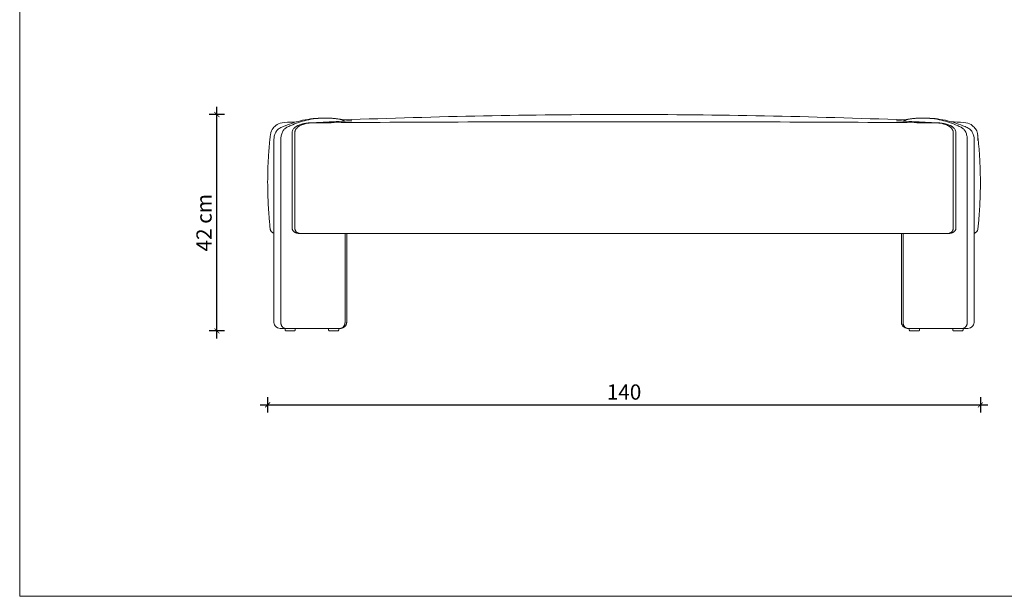
# Model space of a CAD drawing. Units: millimetres. Extents: x 0 to 3214, y 0 to 2272.
# Drawn here: x 0 to 1941, y 0 to 1136 of the extents above; entities that cross this region are included whole.
import ezdxf

# ---------------------------------------------------------------- set-up
doc = ezdxf.new("R2010")
doc.units = ezdxf.units.MM
doc.layers.add('Layer 06', color=7, linetype='Continuous')
doc.layers.add('Make2D$Visible$Tangents', color=251, linetype='Continuous')
doc.layers.add('Make2D', color=7, linetype='Continuous', lineweight=18)
doc.styles.add('Centimeters Architectural', font='txt')
doc.dimstyles.new('Centimeters Architectural', dxfattribs={"dimscale": 10, "dimtxt": 3, "dimasz": 1, "dimexe": 1.5, "dimexo": 0, "dimgap": 1, "dimtad": 1, "dimtoh": 1, "dimdec": 0, "dimzin": 1, "dimdsep": 46, "dimtxsty": 'Centimeters Architectural', "dimblk": 'ARCHTICK', "dimcen": 3, "dimdle": 1.5, "dimadec": 0, "dimazin": 1, "dimtfac": 1, "dimtdec": 4, "dimtix": 1, "dimtofl": 0, "dimtmove": 1, "dimatfit": 3, "dimldrblk": 'OPEN90', "dimfxl": 1.5, "dimfxlon": 1, "dimtolj": 1, "dimtzin": 1, "dimarcsym": 0})

# ---------------------------------------------------------------- blocks, each defined once
blk = doc.blocks.new('_ArchTick')
at = {"color": 0, "linetype": 'ByBlock', "const_width": 0.15}
blk.add_lwpolyline([(-0.5, -0.5), (0.5, 0.5)], dxfattribs=at)
blk = doc.blocks.new('*D5')
at = {"layer": 'Defpoints', "color": 0}
for p in [(488.7, 817.1), (1893.4, 814.2), (1893.4, 377.2)]:
    blk.add_point(p, dxfattribs=at)
at = {"layer": 'Make2D', "color": 0, "lineweight": -2}
for p, q in [((488.7, 392.2), (488.7, 362.2)), ((1893.4, 392.2), (1893.4, 362.2)), ((473.7, 377.2), (1908.4, 377.2))]:
    blk.add_line(p, q, dxfattribs=at)
at = {"layer": 'Make2D', "color": 0, "lineweight": -2, "xscale": 10, "yscale": 10, "zscale": 10, "rotation": 180}
blk.add_blockref('_ArchTick', (488.7, 377.2), dxfattribs=at)
at = {"layer": 'Make2D', "color": 0, "lineweight": -2, "xscale": 10, "yscale": 10, "zscale": 10}
blk.add_blockref('_ArchTick', (1893.4, 377.2), dxfattribs=at)
at = {"layer": 'Make2D', "color": 0, "insert": (1191.1, 402.5), "char_height": 30, "attachment_point": 5, "style": 'Centimeters Architectural'}
blk.add_mtext('\\A1;140', dxfattribs=at)
blk = doc.blocks.new('*D6')
at = {"layer": 'Defpoints', "color": 0}
for p in [(388.6, 949.3), (1191.1, 949.3), (525, 522.9)]:
    blk.add_point(p, dxfattribs=at)
at = {"layer": 'Make2D', "color": 0, "lineweight": -2}
for p, q in [((388.6, 507.9), (388.6, 964.3)), ((403.6, 949.3), (373.6, 949.3)), ((403.6, 522.9), (373.6, 522.9))]:
    blk.add_line(p, q, dxfattribs=at)
at = {"layer": 'Make2D', "color": 0, "lineweight": -2, "xscale": 10, "yscale": 10, "zscale": 10}
for p, rotation in [((388.6, 949.3), 90), ((388.6, 522.9), 270)]:
    blk.add_blockref('_ArchTick', p, dxfattribs=dict(at, rotation=rotation))
at = {"layer": 'Make2D', "color": 0, "insert": (363.3, 736.1), "char_height": 30, "attachment_point": 5, "rotation": 90, "style": 'Centimeters Architectural'}
blk.add_mtext('\\A1;42 cm', dxfattribs=at)

msp = doc.modelspace()

# ---------------------------------------------------------------- linework, layer by layer
at = {"layer": 'Layer 06', "lineweight": 13}
msp.add_lwpolyline([(0, 0), (3213.7, 0), (3213.7, 2272.3), (0, 2272.3)], close=True, dxfattribs=at)
at = {"layer": 'Make2D', "lineweight": 13}
for p, q in [((644.5, 540.4), (644.5, 714.9)), ((1737.7, 540.4), (1737.7, 714.9))]:
    msp.add_line(p, q, dxfattribs=at)
at = {"layer": 'Make2D'}
for points, knots in [([(522.2, 933.8), (508.6, 932.5), (499.6, 923.1), (494.9, 916.4), (494.1, 908.9)], [0, 0, 0, 0, 26.901597, 46.400754, 46.400754, 46.400754, 46.400754]), ([(573.9, 932.9), (573.6, 932.9), (573.3, 932.9), (573.1, 932.9), (572.7, 932.9), (572.3, 932.9), (571.9, 932.8), (571.6, 932.8), (571.3, 932.8), (571, 932.8), (570.7, 932.8), (570.4, 932.7), (570.1, 932.7), (569.5, 932.7), (568.9, 932.6), (568.3, 932.6), (567.4, 932.5), (566.5, 932.4), (565.5, 932.2), (564.6, 932.1), (563.7, 932), (562.8, 931.8), (561.9, 931.7), (561, 931.5), (560.1, 931.3), (559.2, 931.1), (558.4, 930.9), (557.5, 930.7), (556.2, 930.4), (554.9, 930), (553.6, 929.6), (552.3, 929.2), (551.1, 928.8), (549.9, 928.3), (549.3, 928), (548.8, 927.8), (548.2, 927.5), (547.7, 927.3), (547.1, 927), (546.6, 926.7), (546.1, 926.4), (545.6, 926.1), (545.1, 925.8), (544.8, 925.7), (544.6, 925.5), (544.3, 925.4), (544.1, 925.2), (543.9, 925.1), (543.6, 924.9), (543.4, 924.7), (543.2, 924.6), (543, 924.4), (542.7, 924.2), (542.5, 924), (542.3, 923.9), (541.8, 923.5), (541.4, 923.1), (541, 922.7), (540.3, 922), (539.5, 921.1), (538.9, 920.2), (538.4, 919.3), (537.9, 918.4), (537.3, 916.4), (537.1, 915.4), (537.1, 914.3)], [0, 0, 0, 0, 0.822354, 0.822354, 0.822354, 2.103003, 2.103003, 2.103003, 3.038291, 3.038291, 3.038291, 4.035735, 4.035735, 4.035735, 5.957686, 5.957686, 5.957686, 9.00132, 9.00132, 9.00132, 11.994509, 11.994509, 11.994509, 14.924651, 14.924651, 14.924651, 17.779433, 17.779433, 17.779433, 22.159888, 22.159888, 22.159888, 26.289005, 26.289005, 26.289005, 28.254946, 28.254946, 28.254946, 30.154361, 30.154361, 30.154361, 31.987391, 31.987391, 31.987391, 32.87905, 32.87905, 32.87905, 33.754711, 33.754711, 33.754711, 34.646378, 34.646378, 34.646378, 35.529955, 35.529955, 35.529955, 37.267375, 37.267375, 37.267375, 40.603494, 40.603494, 40.603494, 43.761081, 43.761081, 46.88584, 46.88584, 46.88584, 46.88584]), ([(575.6, 933), (574.5, 933), (573.4, 932.9), (571.8, 932.8), (571.2, 932.7), (570.2, 932.6), (569.6, 932.6), (566.9, 932.2), (564.9, 931.8), (562.3, 931.2), (561.8, 931.1), (560.9, 930.8), (560.4, 930.7), (559.4, 930.4), (558.9, 930.2), (558, 929.9), (557.6, 929.7), (556.2, 929.2), (555.3, 928.8), (553.7, 928.1), (552.8, 927.7), (552.1, 927.2)], [-1.5707963, -1.5707963, -1.5707963, -1.5707963, -1.4726216, -1.4726216, -1.4235342, -1.4235342, -1.3744468, -1.3744468, -1.1780972, -1.1780972, -1.1290099, -1.1290099, -1.0799225, -1.0799225, -1.0308351, -1.0308351, -0.9817477, -0.9817477, -0.8835729, -0.8835729, -0.7853982, -0.7853982, -0.7853982, -0.7853982]), ([(653.5, 937.2), (637.5, 936.2), (621.6, 935.3), (605.8, 934.4), (595.1, 933.8), (584.5, 933.3), (573.9, 932.9)], [0, 0, 0, 0, 71.422051, 71.422051, 71.422051, 119.838759, 119.838759, 119.838759, 119.838759]), ([(654.3, 937.2), (647.6, 936.8), (641, 936.4), (627.7, 935.6), (621.1, 935.2), (608, 934.5), (601.5, 934.1), (588.5, 933.5), (582, 933.2), (575.6, 933)], [0.1857754, 0.1857754, 0.1857754, 0.1857754, 0.2157764, 0.2157764, 0.2457774, 0.2457774, 0.2757785, 0.2757785, 0.3057795, 0.3057795, 0.3057795, 0.3057795]), ([(1727.9, 937.2), (1734.6, 936.8), (1741.2, 936.4), (1754.4, 935.6), (1761, 935.2), (1774.1, 934.5), (1780.7, 934.1), (1793.7, 933.5), (1800.1, 933.2), (1806.6, 933)], [0.1857754, 0.1857754, 0.1857754, 0.1857754, 0.2157764, 0.2157764, 0.2457774, 0.2457774, 0.2757785, 0.2757785, 0.3057795, 0.3057795, 0.3057795, 0.3057795]), ([(1728.6, 937.2), (1744.6, 936.2), (1760.5, 935.3), (1776.3, 934.4), (1787, 933.8), (1797.7, 933.3), (1808.3, 932.9)], [0, 0, 0, 0, 71.422051, 71.422051, 71.422051, 119.838759, 119.838759, 119.838759, 119.838759]), ([(1806.6, 933), (1807.7, 933), (1808.8, 932.9), (1810.4, 932.8), (1810.9, 932.7), (1812, 932.6), (1812.5, 932.6), (1815.2, 932.2), (1817.3, 931.8), (1819.8, 931.2), (1820.3, 931.1), (1821.3, 930.8), (1821.8, 930.7), (1822.7, 930.4), (1823.2, 930.2), (1824.1, 929.9), (1824.6, 929.7), (1826, 929.2), (1826.8, 928.8), (1828.5, 928.1), (1829.3, 927.7), (1830.1, 927.2)], [-1.5707963, -1.5707963, -1.5707963, -1.5707963, -1.4726216, -1.4726216, -1.4235342, -1.4235342, -1.3744468, -1.3744468, -1.1780972, -1.1780972, -1.1290099, -1.1290099, -1.0799225, -1.0799225, -1.0308351, -1.0308351, -0.9817477, -0.9817477, -0.8835729, -0.8835729, -0.7853982, -0.7853982, -0.7853982, -0.7853982]), ([(1808.3, 932.9), (1808.6, 932.9), (1808.8, 932.9), (1809.1, 932.9), (1809.5, 932.9), (1809.9, 932.9), (1810.2, 932.8), (1810.5, 932.8), (1810.8, 932.8), (1811.1, 932.8), (1811.4, 932.8), (1811.7, 932.7), (1812, 932.7), (1812.6, 932.7), (1813.2, 932.6), (1813.8, 932.6), (1814.7, 932.5), (1815.7, 932.4), (1816.6, 932.2), (1817.5, 932.1), (1818.5, 932), (1819.4, 931.8), (1820.3, 931.7), (1821.2, 931.5), (1822.1, 931.3), (1822.9, 931.1), (1823.8, 930.9), (1824.6, 930.7), (1826, 930.4), (1827.3, 930), (1828.6, 929.6), (1829.8, 929.2), (1831, 928.8), (1832.2, 928.3), (1832.8, 928), (1833.4, 927.8), (1833.9, 927.5), (1834.5, 927.3), (1835, 927), (1835.6, 926.7), (1836.1, 926.4), (1836.6, 926.1), (1837.1, 925.8), (1837.3, 925.7), (1837.6, 925.5), (1837.8, 925.4), (1838, 925.2), (1838.3, 925.1), (1838.5, 924.9), (1838.7, 924.7), (1839, 924.6), (1839.2, 924.4), (1839.4, 924.2), (1839.7, 924), (1839.9, 923.9), (1840.3, 923.5), (1840.7, 923.1), (1841.1, 922.7), (1841.9, 922), (1842.6, 921.1), (1843.2, 920.2), (1843.8, 919.3), (1844.2, 918.4), (1844.9, 916.4), (1845.1, 915.4), (1845.1, 914.3)], [0, 0, 0, 0, 0.822354, 0.822354, 0.822354, 2.103003, 2.103003, 2.103003, 3.038291, 3.038291, 3.038291, 4.035735, 4.035735, 4.035735, 5.957686, 5.957686, 5.957686, 9.00132, 9.00132, 9.00132, 11.994509, 11.994509, 11.994509, 14.924651, 14.924651, 14.924651, 17.779433, 17.779433, 17.779433, 22.159888, 22.159888, 22.159888, 26.289005, 26.289005, 26.289005, 28.254946, 28.254946, 28.254946, 30.154361, 30.154361, 30.154361, 31.987391, 31.987391, 31.987391, 32.87905, 32.87905, 32.87905, 33.754711, 33.754711, 33.754711, 34.646378, 34.646378, 34.646378, 35.529955, 35.529955, 35.529955, 37.267375, 37.267375, 37.267375, 40.603494, 40.603494, 40.603494, 43.761081, 43.761081, 46.88584, 46.88584, 46.88584, 46.88584]), ([(552.1, 927.2), (551.7, 927), (551.3, 926.8), (550.8, 926.5), (550.6, 926.4), (550.4, 926.3), (550.3, 926.2), (550, 926), (549.8, 925.9), (549.4, 925.6), (549.2, 925.4), (548.9, 925.2), (548.8, 925.1), (548.7, 925), (548.6, 925), (548.5, 924.9), (548.5, 924.9), (548.2, 924.6), (548, 924.5), (547.7, 924.2), (547.6, 924.1), (547.4, 924), (547.4, 924), (547.3, 923.9), (547.3, 923.9), (547.2, 923.8), (547.2, 923.8), (546.8, 923.4), (546.4, 923), (545.8, 922.3), (545.6, 922.1), (545.2, 921.7), (545.1, 921.6), (545, 921.4), (545, 921.3), (544.9, 921.2), (544.8, 921.2), (544.5, 920.8), (544.3, 920.4), (544.1, 920.1), (544.1, 920), (544, 919.9), (544, 919.9), (543.9, 919.8), (543.9, 919.7), (543.7, 919.4), (543.6, 919.3), (543.5, 919), (543.5, 918.9), (543.4, 918.7), (543.4, 918.7), (543.3, 918.6), (543.3, 918.6), (543.2, 918.3), (543.1, 918.1), (543, 917.7), (542.9, 917.5), (542.8, 917.3), (542.8, 917.2), (542.8, 917.1), (542.8, 917.1), (542.7, 916.9), (542.7, 916.8), (542.6, 916.5), (542.6, 916.3), (542.5, 916), (542.5, 915.9), (542.5, 915.7), (542.5, 915.6), (542.4, 915.1), (542.4, 914.7), (542.4, 914.3)], [-0.7853982, -0.7853982, -0.7853982, -0.7853982, -0.716282, -0.716282, -0.6983365, -0.6983365, -0.6805667, -0.6805667, -0.6455546, -0.6455546, -0.6086473, -0.6086473, -0.5905073, -0.5905073, -0.5815156, -0.5815156, -0.572576, -0.572576, -0.5340023, -0.5340023, -0.5150935, -0.5150935, -0.505733, -0.505733, -0.5010761, -0.5010761, -0.4964347, -0.4964347, -0.4155636, -0.4155636, -0.3702229, -0.3702229, -0.3481754, -0.3481754, -0.3373022, -0.3373022, -0.3265265, -0.3265265, -0.2721806, -0.2721806, -0.2655578, -0.2655578, -0.2589714, -0.2589714, -0.2459046, -0.2459046, -0.2201745, -0.2201745, -0.2055218, -0.2055218, -0.1982591, -0.1982591, -0.1910367, -0.1910367, -0.1625089, -0.1625089, -0.1345352, -0.1345352, -0.1276247, -0.1276247, -0.1207425, -0.1207425, -0.1070556, -0.1070556, -0.0799429, -0.0799429, -0.0665132, -0.0665132, -0.0531457, -0.0531457, 0, 0, 0, 0]), ([(1830.1, 927.2), (1830.5, 927), (1830.9, 926.8), (1831.4, 926.5), (1831.5, 926.4), (1831.7, 926.3), (1831.8, 926.2), (1832.1, 926), (1832.3, 925.9), (1832.7, 925.6), (1832.9, 925.4), (1833.2, 925.2), (1833.3, 925.1), (1833.5, 925), (1833.5, 925), (1833.6, 924.9), (1833.7, 924.9), (1833.9, 924.6), (1834.2, 924.5), (1834.5, 924.2), (1834.6, 924.1), (1834.7, 924), (1834.8, 924), (1834.8, 923.9), (1834.9, 923.9), (1834.9, 923.8), (1834.9, 923.8), (1835.4, 923.4), (1835.8, 923), (1836.4, 922.3), (1836.6, 922.1), (1836.9, 921.7), (1837, 921.6), (1837.2, 921.4), (1837.2, 921.3), (1837.3, 921.2), (1837.3, 921.2), (1837.6, 920.8), (1837.8, 920.4), (1838.1, 920.1), (1838.1, 920), (1838.1, 919.9), (1838.2, 919.9), (1838.2, 919.8), (1838.3, 919.7), (1838.4, 919.4), (1838.5, 919.3), (1838.7, 919), (1838.7, 918.9), (1838.8, 918.7), (1838.8, 918.7), (1838.8, 918.6), (1838.9, 918.6), (1839, 918.3), (1839, 918.1), (1839.2, 917.7), (1839.3, 917.5), (1839.3, 917.3), (1839.3, 917.2), (1839.4, 917.1), (1839.4, 917.1), (1839.4, 916.9), (1839.5, 916.8), (1839.5, 916.5), (1839.6, 916.3), (1839.6, 916), (1839.6, 915.9), (1839.7, 915.7), (1839.7, 915.6), (1839.7, 915.1), (1839.8, 914.7), (1839.8, 914.3)], [-0.7853982, -0.7853982, -0.7853982, -0.7853982, -0.716282, -0.716282, -0.6983365, -0.6983365, -0.6805667, -0.6805667, -0.6455546, -0.6455546, -0.6086473, -0.6086473, -0.5905073, -0.5905073, -0.5815156, -0.5815156, -0.572576, -0.572576, -0.5340023, -0.5340023, -0.5150935, -0.5150935, -0.505733, -0.505733, -0.5010761, -0.5010761, -0.4964347, -0.4964347, -0.4155636, -0.4155636, -0.3702229, -0.3702229, -0.3481754, -0.3481754, -0.3373022, -0.3373022, -0.3265265, -0.3265265, -0.2721806, -0.2721806, -0.2655578, -0.2655578, -0.2589714, -0.2589714, -0.2459046, -0.2459046, -0.2201745, -0.2201745, -0.2055218, -0.2055218, -0.1982591, -0.1982591, -0.1910367, -0.1910367, -0.1625089, -0.1625089, -0.1345352, -0.1345352, -0.1276247, -0.1276247, -0.1207425, -0.1207425, -0.1070556, -0.1070556, -0.0799429, -0.0799429, -0.0665132, -0.0665132, -0.0531457, -0.0531457, 0, 0, 0, 0]), ([(493.6, 724.9), (493.6, 724.3), (493.6, 723.6), (493.8, 723), (493.9, 722.3), (494.1, 721.7), (494.4, 721.1), (494.6, 720.5), (494.9, 719.9), (495.3, 719.4), (495.7, 718.8), (496.1, 718.3), (496.6, 717.9)], [0, 0, 0, 0, 1.966991, 1.966991, 1.966991, 3.936425, 3.936425, 3.936425, 5.910291, 5.910291, 5.910291, 7.889887, 7.889887, 7.889887, 7.889887]), ([(537.1, 724.9), (537.1, 724.6), (537.1, 724.3), (537.2, 724), (537.2, 723.8), (537.2, 723.6), (537.2, 723.5), (537.3, 723.3), (537.3, 723.2), (537.4, 723), (537.5, 722.6), (537.7, 722.1), (537.9, 721.7), (538, 721.4), (538.1, 721.2), (538.2, 721), (538.3, 720.8), (538.4, 720.7), (538.6, 720.5), (538.8, 720.2), (539, 719.9), (539.2, 719.7), (539.5, 719.4), (539.7, 719.2), (540, 718.9), (540.2, 718.7), (540.5, 718.5), (540.7, 718.3), (541, 718.1), (541.2, 718), (541.5, 717.8), (541.7, 717.6), (541.9, 717.5), (542.2, 717.4), (542.4, 717.3), (542.6, 717.2), (542.8, 717), (543.3, 716.8), (543.8, 716.6), (544.3, 716.4), (544.3, 716.4), (544.3, 716.4), (544.3, 716.4), (544.7, 716.2), (545.2, 716.1), (545.7, 715.9), (546.2, 715.8), (546.7, 715.7), (547.2, 715.6), (547.7, 715.4), (548.2, 715.4), (548.7, 715.3), (549.2, 715.2), (549.7, 715.1), (550.2, 715.1), (550.7, 715), (551.2, 715), (551.7, 715), (552.2, 714.9), (552.6, 714.9), (553.1, 714.9), (553.2, 714.9), (553.2, 714.9), (553.2, 714.9)], [0, 0, 0, 0, 0.966636, 0.966636, 0.966636, 1.445645, 1.445645, 1.445645, 1.919916, 1.919916, 1.919916, 3.389744, 3.389744, 3.389744, 4.09593, 4.09593, 4.09593, 4.781178, 4.781178, 4.781178, 5.836514, 5.836514, 5.836514, 6.856211, 6.856211, 6.856211, 7.851167, 7.851167, 7.851167, 8.829751, 8.829751, 8.829751, 9.609633, 9.609633, 9.609633, 10.393302, 10.393302, 10.393302, 11.976576, 11.976576, 11.976576, 11.993223, 11.993223, 11.993223, 13.588272, 13.588272, 13.588272, 15.237043, 15.237043, 15.237043, 16.799082, 16.799082, 16.799082, 18.388092, 18.388092, 18.388092, 19.995372, 19.995372, 19.995372, 21.477492, 21.477492, 21.477492, 21.612397, 21.612397, 21.612397, 21.612397]), ([(542.4, 724.9), (542.4, 724.7), (542.4, 724.4), (542.4, 724), (542.5, 723.5), (542.6, 722.9), (542.8, 722.3), (542.9, 721.8), (543.2, 721.1), (543.5, 720.4), (543.9, 719.7), (544.4, 719.1), (544.8, 718.6), (545.2, 718.2), (545.5, 718), (545.6, 717.9)], [0, 0, 0, 0, 0.0601981, 0.0902971, 0.1203962, 0.2167132, 0.2648716, 0.3130301, 0.3900837, 0.4671372, 0.5441908, 0.6212444, 0.6828872, 0.7445301, 0.7853982, 0.7853982, 0.7853982, 0.7853982]), ([(1845.1, 724.9), (1845.1, 724.6), (1845, 724.3), (1845, 724), (1845, 723.8), (1844.9, 723.6), (1844.9, 723.5), (1844.9, 723.3), (1844.8, 723.2), (1844.8, 723), (1844.7, 722.6), (1844.5, 722.1), (1844.3, 721.7), (1844.2, 721.4), (1844.1, 721.2), (1843.9, 721), (1843.8, 720.8), (1843.7, 720.7), (1843.6, 720.5), (1843.4, 720.2), (1843.2, 719.9), (1842.9, 719.7), (1842.7, 719.4), (1842.4, 719.2), (1842.2, 718.9), (1842, 718.7), (1841.7, 718.5), (1841.4, 718.3), (1841.2, 718.1), (1840.9, 718), (1840.6, 717.8), (1840.4, 717.6), (1840.2, 717.5), (1840, 717.4), (1839.8, 717.3), (1839.5, 717.2), (1839.3, 717), (1838.8, 716.8), (1838.4, 716.6), (1837.9, 716.4), (1837.9, 716.4), (1837.9, 716.4), (1837.9, 716.4), (1837.4, 716.2), (1836.9, 716.1), (1836.4, 715.9), (1835.9, 715.8), (1835.4, 715.7), (1834.9, 715.6), (1834.4, 715.4), (1833.9, 715.4), (1833.5, 715.3), (1833, 715.2), (1832.5, 715.1), (1832, 715.1), (1831.5, 715), (1830.9, 715), (1830.4, 715), (1830, 714.9), (1829.5, 714.9), (1829, 714.9), (1829, 714.9), (1829, 714.9), (1828.9, 714.9)], [0, 0, 0, 0, 0.966636, 0.966636, 0.966636, 1.445645, 1.445645, 1.445645, 1.919916, 1.919916, 1.919916, 3.389744, 3.389744, 3.389744, 4.09593, 4.09593, 4.09593, 4.781178, 4.781178, 4.781178, 5.836514, 5.836514, 5.836514, 6.856211, 6.856211, 6.856211, 7.851167, 7.851167, 7.851167, 8.829751, 8.829751, 8.829751, 9.609633, 9.609633, 9.609633, 10.393302, 10.393302, 10.393302, 11.976576, 11.976576, 11.976576, 11.993223, 11.993223, 11.993223, 13.588272, 13.588272, 13.588272, 15.237043, 15.237043, 15.237043, 16.799082, 16.799082, 16.799082, 18.388092, 18.388092, 18.388092, 19.995372, 19.995372, 19.995372, 21.477492, 21.477492, 21.477492, 21.612397, 21.612397, 21.612397, 21.612397]), ([(1839.8, 724.9), (1839.8, 724.7), (1839.8, 724.4), (1839.7, 724), (1839.7, 723.5), (1839.6, 722.9), (1839.4, 722.3), (1839.2, 721.8), (1839, 721.1), (1838.6, 720.4), (1838.2, 719.7), (1837.8, 719.1), (1837.3, 718.6), (1837, 718.2), (1836.7, 718), (1836.6, 717.9)], [0, 0, 0, 0, 0.0601981, 0.0902971, 0.1203962, 0.2167132, 0.2648716, 0.3130301, 0.3900837, 0.4671372, 0.5441908, 0.6212444, 0.6828872, 0.7445301, 0.7853982, 0.7853982, 0.7853982, 0.7853982]), ([(1888.6, 724.9), (1888.6, 724.3), (1888.5, 723.6), (1888.4, 723), (1888.2, 722.3), (1888.1, 721.7), (1887.8, 721.1), (1887.5, 720.5), (1887.2, 719.9), (1886.9, 719.4), (1886.5, 718.8), (1886.1, 718.3), (1885.6, 717.9)], [0, 0, 0, 0, 1.966991, 1.966991, 1.966991, 3.936425, 3.936425, 3.936425, 5.910291, 5.910291, 5.910291, 7.889887, 7.889887, 7.889887, 7.889887]), ([(496.6, 717.9), (497, 717.4), (497.5, 717), (498.1, 716.6), (498.6, 716.2), (499.2, 715.9), (499.9, 715.7), (500.3, 715.5), (500.7, 715.4), (501.1, 715.3)], [0, 0, 0, 0, 1.985726, 1.985726, 1.985726, 3.977048, 3.977048, 3.977048, 5.270738, 5.270738, 5.270738, 5.270738]), ([(545.6, 717.9), (545.7, 717.7), (545.9, 717.6), (546.1, 717.4), (546.1, 717.4), (546.2, 717.3), (546.2, 717.3), (546.3, 717.2), (546.4, 717.1), (546.6, 717), (546.7, 717), (546.8, 716.9), (546.8, 716.9), (546.9, 716.8), (546.9, 716.8), (547.1, 716.6), (547.3, 716.5), (547.5, 716.4), (547.5, 716.4), (547.6, 716.4), (547.7, 716.3), (547.8, 716.3), (547.9, 716.2), (548.1, 716.1), (548.3, 716), (548.6, 715.9), (548.7, 715.8), (549, 715.7), (549.1, 715.7), (549.2, 715.6), (549.3, 715.6), (549.5, 715.5), (549.7, 715.5), (549.9, 715.4), (550, 715.4), (550.2, 715.3), (550.3, 715.3), (550.5, 715.2), (550.7, 715.2), (551, 715.1), (551.2, 715.1), (551.4, 715.1), (551.5, 715.1), (551.6, 715), (551.7, 715), (552, 715), (552.1, 715), (552.4, 715), (552.6, 714.9), (552.9, 714.9), (553.1, 714.9), (553.2, 714.9)], [0.7853982, 0.7853982, 0.7853982, 0.7853982, 0.839163, 0.839163, 0.8527726, 0.8527726, 0.8664515, 0.8664515, 0.8940171, 0.8940171, 0.9194739, 0.9194739, 0.932284, 0.932284, 0.9451484, 0.9451484, 0.9971547, 0.9971547, 1.0094549, 1.0094549, 1.0217989, 1.0217989, 1.0466166, 1.0466166, 1.0967554, 1.0967554, 1.1450793, 1.1450793, 1.1694297, 1.1694297, 1.1939008, 1.1939008, 1.2414243, 1.2414243, 1.2653263, 1.2653263, 1.2893161, 1.2893161, 1.3363941, 1.3363941, 1.3837343, 1.3837343, 1.4070908, 1.4070908, 1.4304926, 1.4304926, 1.4774149, 1.4774149, 1.524077, 1.524077, 1.5707963, 1.5707963, 1.5707963, 1.5707963]), ([(1836.6, 717.9), (1836.4, 717.7), (1836.3, 717.6), (1836.1, 717.4), (1836.1, 717.4), (1836, 717.3), (1835.9, 717.3), (1835.8, 717.2), (1835.7, 717.1), (1835.6, 717), (1835.5, 717), (1835.4, 716.9), (1835.3, 716.9), (1835.3, 716.8), (1835.2, 716.8), (1835, 716.6), (1834.8, 716.5), (1834.6, 716.4), (1834.6, 716.4), (1834.5, 716.4), (1834.5, 716.3), (1834.4, 716.3), (1834.3, 716.2), (1834.1, 716.1), (1833.9, 716), (1833.6, 715.9), (1833.4, 715.8), (1833.2, 715.7), (1833.1, 715.7), (1832.9, 715.6), (1832.8, 715.6), (1832.6, 715.5), (1832.4, 715.5), (1832.2, 715.4), (1832.1, 715.4), (1832, 715.3), (1831.9, 715.3), (1831.6, 715.2), (1831.5, 715.2), (1831.2, 715.1), (1831, 715.1), (1830.8, 715.1), (1830.7, 715.1), (1830.5, 715), (1830.4, 715), (1830.2, 715), (1830, 715), (1829.7, 715), (1829.6, 714.9), (1829.2, 714.9), (1829.1, 714.9), (1828.9, 714.9)], [0.7853982, 0.7853982, 0.7853982, 0.7853982, 0.839163, 0.839163, 0.8527726, 0.8527726, 0.8664515, 0.8664515, 0.8940171, 0.8940171, 0.9194739, 0.9194739, 0.932284, 0.932284, 0.9451484, 0.9451484, 0.9971547, 0.9971547, 1.0094549, 1.0094549, 1.0217989, 1.0217989, 1.0466166, 1.0466166, 1.0967554, 1.0967554, 1.1450793, 1.1450793, 1.1694297, 1.1694297, 1.1939008, 1.1939008, 1.2414243, 1.2414243, 1.2653263, 1.2653263, 1.2893161, 1.2893161, 1.3363941, 1.3363941, 1.3837343, 1.3837343, 1.4070908, 1.4070908, 1.4304926, 1.4304926, 1.4774149, 1.4774149, 1.524077, 1.524077, 1.5707963, 1.5707963, 1.5707963, 1.5707963]), ([(1885.6, 717.9), (1885.1, 717.4), (1884.6, 717), (1884.1, 716.6), (1883.5, 716.2), (1882.9, 715.9), (1882.3, 715.7), (1881.9, 715.5), (1881.5, 715.4), (1881.1, 715.3)], [0, 0, 0, 0, 1.985726, 1.985726, 1.985726, 3.977048, 3.977048, 3.977048, 5.270738, 5.270738, 5.270738, 5.270738])]:
    msp.add_open_spline(points, degree=3, knots=knots, dxfattribs=at)
at = {"layer": 'Make2D', "lineweight": 13}
for points, knots in [([(599.6, 942.4), (599.3, 942.4), (598.9, 942.4), (598.6, 942.4), (584.9, 942.3), (571.2, 940.8), (557.7, 937.9), (546.1, 935.3), (534.6, 931.8), (523.3, 927.2), (520.5, 926.1), (517.6, 924.9), (514.8, 923.6)], [0, 0, 0, 0, 1.37696, 1.37696, 1.37696, 55.655762, 55.655762, 55.655762, 102.526377, 102.526377, 102.526377, 114.467759, 114.467759, 114.467759, 114.467759]), ([(602.4, 942.4), (602.2, 942.4), (589.8, 942.4), (566.7, 939.6), (541.8, 931.2), (529.1, 925.3), (526.5, 924.1)], [53.892435, 53.892435, 53.892435, 53.892435, 54.635274, 106.906224, 152.143011, 163.697257, 163.697257, 163.697257, 163.697257]), ([(634.4, 939.4), (633.6, 939.5), (632.8, 939.7), (632.1, 939.8), (631.8, 939.9), (631.5, 939.9), (631.2, 940), (630.4, 940.1), (629.5, 940.2), (628.7, 940.4), (627.6, 940.5), (626.5, 940.7), (625.4, 940.9), (624.3, 941), (623.1, 941.2), (622, 941.3), (620.9, 941.4), (619.8, 941.5), (618.7, 941.7), (617.5, 941.7), (616.4, 941.8), (615.3, 941.9), (614.2, 942), (613.1, 942.1), (611.9, 942.2), (610.8, 942.2), (609.7, 942.3), (608.6, 942.3), (607.4, 942.3), (606.3, 942.4), (605.2, 942.4), (604.4, 942.4), (603.6, 942.4), (602.8, 942.4)], [4.264973, 4.264973, 4.264973, 4.264973, 4.954293, 4.954293, 4.954293, 5.954293, 5.954293, 5.954293, 6.954293, 6.954293, 6.954293, 7.954293, 7.954293, 7.954293, 8.954293, 8.954293, 8.954293, 9.954293, 9.954293, 9.954293, 10.954293, 10.954293, 10.954293, 11.954293, 11.954293, 11.954293, 12.954293, 12.954293, 12.954293, 13.954293, 13.954293, 13.954293, 14.95421, 14.95421, 14.95421, 14.95421]), ([(640.4, 936.4), (639.5, 937.2), (638.5, 937.9), (637.4, 938.4), (636.4, 938.9), (635.4, 939.2), (634.4, 939.4)], [10.670126, 10.670126, 10.670126, 10.670126, 14.321578, 14.321578, 14.321578, 17.496576, 17.496576, 17.496576, 17.496576]), ([(1741.8, 936.4), (1742.7, 937.2), (1743.7, 937.9), (1744.8, 938.4), (1745.7, 938.9), (1746.7, 939.2), (1747.8, 939.4)], [10.670126, 10.670126, 10.670126, 10.670126, 14.321578, 14.321578, 14.321578, 17.496576, 17.496576, 17.496576, 17.496576]), ([(1747.8, 939.4), (1748.6, 939.5), (1749.3, 939.7), (1750.1, 939.8), (1750.4, 939.9), (1750.7, 939.9), (1751, 940), (1751.8, 940.1), (1752.6, 940.2), (1753.4, 940.4), (1754.6, 940.5), (1755.7, 940.7), (1756.8, 940.9), (1757.9, 941), (1759, 941.2), (1760.1, 941.3), (1761.3, 941.4), (1762.4, 941.5), (1763.5, 941.7), (1764.6, 941.7), (1765.7, 941.8), (1766.9, 941.9), (1768, 942), (1769.1, 942.1), (1770.2, 942.2), (1771.3, 942.2), (1772.5, 942.3), (1773.6, 942.3), (1774.7, 942.3), (1775.8, 942.4), (1777, 942.4), (1777.8, 942.4), (1778.5, 942.4), (1779.3, 942.4)], [4.264973, 4.264973, 4.264973, 4.264973, 4.954293, 4.954293, 4.954293, 5.954293, 5.954293, 5.954293, 6.954293, 6.954293, 6.954293, 7.954293, 7.954293, 7.954293, 8.954293, 8.954293, 8.954293, 9.954293, 9.954293, 9.954293, 10.954293, 10.954293, 10.954293, 11.954293, 11.954293, 11.954293, 12.954293, 12.954293, 12.954293, 13.954293, 13.954293, 13.954293, 14.95421, 14.95421, 14.95421, 14.95421]), ([(1779.8, 942.4), (1779.9, 942.4), (1792.4, 942.4), (1815.4, 939.6), (1840.4, 931.2), (1853.1, 925.3), (1855.7, 924.1)], [53.892435, 53.892435, 53.892435, 53.892435, 54.635274, 106.906224, 152.143011, 163.697257, 163.697257, 163.697257, 163.697257]), ([(1782.5, 942.4), (1782.9, 942.4), (1783.2, 942.4), (1783.6, 942.4), (1797.2, 942.3), (1810.9, 940.8), (1824.4, 937.9), (1836.1, 935.3), (1847.6, 931.8), (1858.8, 927.2), (1861.7, 926.1), (1864.6, 924.9), (1867.4, 923.6)], [0, 0, 0, 0, 1.37696, 1.37696, 1.37696, 55.655762, 55.655762, 55.655762, 102.526377, 102.526377, 102.526377, 114.467759, 114.467759, 114.467759, 114.467759]), ([(514.8, 923.6), (512.3, 922.5), (510.1, 920.9), (508.3, 919), (506.6, 917.3), (505.2, 915.3), (504.1, 913.2), (503.1, 911.1), (502.3, 909), (501.8, 906.7), (501.3, 904.6), (501.1, 902.5), (501.1, 900.3)], [0, 0, 0, 0, 8.426104, 8.426104, 8.426104, 15.868948, 15.868948, 15.868948, 22.870256, 22.870256, 22.870256, 29.337523, 29.337523, 29.337523, 29.337523]), ([(526.5, 924.1), (524.7, 923.2), (521.4, 920.7), (517.5, 914.9), (515.1, 907.9), (514.6, 902.8), (514.6, 900.3)], [-0.368866, -0.368866, -0.368866, -0.368866, 3.742799, 7.671541, 11.574793, 15.276135, 15.276135, 15.276135, 15.276135]), ([(1855.7, 924.1), (1857.5, 923.2), (1860.8, 920.7), (1864.7, 914.9), (1867, 907.9), (1867.5, 902.8), (1867.5, 900.3)], [-0.368866, -0.368866, -0.368866, -0.368866, 3.742799, 7.671541, 11.574793, 15.276135, 15.276135, 15.276135, 15.276135]), ([(1867.4, 923.6), (1869.8, 922.5), (1872, 920.9), (1873.9, 919), (1875.6, 917.3), (1877, 915.3), (1878.1, 913.2), (1879.1, 911.1), (1879.9, 909), (1880.4, 906.7), (1880.8, 904.6), (1881.1, 902.5), (1881.1, 900.3)], [0, 0, 0, 0, 8.426104, 8.426104, 8.426104, 15.868948, 15.868948, 15.868948, 22.870256, 22.870256, 22.870256, 29.337523, 29.337523, 29.337523, 29.337523]), ([(501.1, 540.4), (501.1, 539.8), (501.1, 539.2), (501.2, 538.6), (501.3, 537.8), (501.5, 537), (501.8, 536.3), (502.2, 535.2), (502.7, 534.2), (503.4, 533.2), (503.9, 532.4), (504.6, 531.7), (506, 530.4), (506.8, 529.8), (507.7, 529.4), (507.9, 529.3), (508.1, 529.2), (508.2, 529.1), (509.9, 528.3), (511.7, 527.9), (513.6, 527.9)], [4.4985, 4.4985, 4.4985, 4.4985, 6.392101, 6.392101, 6.392101, 8.722385, 8.722385, 8.722385, 12.232833, 12.232833, 12.232833, 15.102983, 15.102983, 18.076261, 18.076261, 18.076261, 18.643611, 18.643611, 18.643611, 24.225788, 24.225788, 24.225788, 24.225788]), ([(632, 527.9), (634, 527.9), (636, 528.4), (637.8, 529.3), (637.8, 529.4), (637.9, 529.4), (637.9, 529.4), (638.7, 529.9), (639.5, 530.4), (640.9, 531.6), (641.6, 532.4), (642.2, 533.2), (643, 534.3), (643.6, 535.5), (644, 536.8), (644.2, 537.4), (644.3, 538), (644.4, 538.6), (644.5, 539.2), (644.5, 539.8), (644.5, 540.4)], [0, 0, 0, 0, 6.028348, 6.028348, 6.028348, 6.227123, 6.227123, 6.227123, 8.992117, 8.992117, 11.971711, 11.971711, 11.971711, 16.071384, 16.071384, 16.071384, 17.908802, 17.908802, 17.908802, 19.737155, 19.737155, 19.737155, 19.737155]), ([(1750.2, 527.9), (1748.2, 527.9), (1746.2, 528.4), (1744.4, 529.3), (1744.3, 529.4), (1744.3, 529.4), (1744.2, 529.4), (1743.4, 529.9), (1742.7, 530.4), (1741.2, 531.6), (1740.5, 532.4), (1740, 533.2), (1739.2, 534.3), (1738.6, 535.5), (1738.2, 536.8), (1738, 537.4), (1737.9, 538), (1737.8, 538.6), (1737.7, 539.2), (1737.7, 539.8), (1737.7, 540.4)], [0, 0, 0, 0, 6.028348, 6.028348, 6.028348, 6.227123, 6.227123, 6.227123, 8.992117, 8.992117, 11.971711, 11.971711, 11.971711, 16.071384, 16.071384, 16.071384, 17.908802, 17.908802, 17.908802, 19.737155, 19.737155, 19.737155, 19.737155]), ([(1881.1, 540.4), (1881.1, 539.8), (1881, 539.2), (1880.9, 538.6), (1880.8, 537.8), (1880.6, 537), (1880.4, 536.3), (1880, 535.2), (1879.5, 534.2), (1878.8, 533.2), (1878.2, 532.4), (1877.6, 531.7), (1876.1, 530.4), (1875.3, 529.8), (1874.4, 529.4), (1874.3, 529.3), (1874.1, 529.2), (1873.9, 529.1), (1872.3, 528.3), (1870.4, 527.9), (1868.6, 527.9)], [4.4985, 4.4985, 4.4985, 4.4985, 6.392101, 6.392101, 6.392101, 8.722385, 8.722385, 8.722385, 12.232833, 12.232833, 12.232833, 15.102983, 15.102983, 18.076261, 18.076261, 18.076261, 18.643611, 18.643611, 18.643611, 24.225788, 24.225788, 24.225788, 24.225788])]:
    msp.add_open_spline(points, degree=3, knots=knots, dxfattribs=at)
at = {"layer": 'Make2D'}
for points, degree in [([(545.5, 934.8), (537.7, 934.5), (530, 934.1), (522.2, 933.8)], 3), ([(573.9, 932.9), (574.4, 933), (575, 933), (575.6, 933)], 3), ([(575.6, 933), (780.9, 934.4), (986, 935.2), (1191.1, 935.2)], 3), ([(1191.1, 949.3), (1006.5, 949.3), (822, 945.7), (636.5, 938.6)], 3), ([(1191.1, 949.3), (1375.6, 949.3), (1560.2, 945.7), (1745.7, 938.6)], 3), ([(1806.6, 933), (1601.3, 934.4), (1396.2, 935.2), (1191.1, 935.2)], 3), ([(1808.3, 932.9), (1807.7, 933), (1807.1, 933), (1806.6, 933)], 3), ([(1835.6, 934.9), (1843.7, 934.5), (1851.9, 934.1), (1860, 933.8)], 3), ([(1860, 933.8), (1873.5, 932.5), (1884, 921.6), (1888.6, 914.3), (1888.6, 898.1)], 3), ([(537.1, 914.3), (537.1, 914.3), (537.1, 914.3), (537.1, 914.3)], 3), ([(537.1, 914.3), (537.1, 851.2), (537.1, 788.1), (537.1, 724.9)], 3), ([(542.4, 914.3), (542.4, 819.6), (542.4, 724.9)], 2), ([(1839.8, 914.3), (1839.8, 819.6), (1839.8, 724.9)], 2), ([(1845.1, 914.3), (1845.1, 914.3), (1845.1, 914.3), (1845.1, 914.3)], 3), ([(1845.1, 914.3), (1845.1, 851.2), (1845.1, 788.1), (1845.1, 724.9)], 3), ([(1191.1, 714.9), (978.5, 714.9), (765.9, 714.9), (553.2, 714.9)], 3), ([(1191.1, 714.9), (1403.7, 714.9), (1616.2, 714.9), (1828.9, 714.9)], 3)]:
    msp.add_open_spline(points, degree=degree, dxfattribs=at)
at = {"layer": 'Make2D', "lineweight": 13}
for points, degree in [([(602.4, 942.4), (601, 942.4), (599.6, 942.4)], 2), ([(605.1, 942.4), (604.3, 942.4), (603.6, 942.4), (602.8, 942.4)], 3), ([(633.1, 939.5), (623.9, 941.3), (614.6, 942.2), (605.3, 942.4)], 3), ([(632.4, 939.5), (632.8, 939.5), (633.1, 939.5)], 2), ([(634.4, 939.4), (634.4, 939.4), (634.4, 939.4), (634.4, 939.4)], 3), ([(1747.8, 939.4), (1747.8, 939.4), (1747.8, 939.4), (1747.8, 939.4)], 3), ([(1749, 939.5), (1758.2, 941.3), (1767.6, 942.2), (1776.9, 942.4)], 3), ([(1777.1, 942.4), (1777.8, 942.4), (1778.6, 942.4), (1779.3, 942.4)], 3), ([(1779.8, 942.4), (1781.1, 942.4), (1782.5, 942.4)], 2), ([(501.1, 900.3), (501.1, 864.1), (501.1, 827.9)], 2), ([(514.6, 900.3), (514.6, 864.1), (514.6, 827.9)], 2), ([(1867.5, 900.3), (1867.5, 864.1), (1867.5, 827.9)], 2), ([(1881.1, 900.3), (1881.1, 864.1), (1881.1, 827.9)], 2), ([(501.1, 827.9), (501.1, 752.9), (501.1, 677.9)], 2), ([(514.6, 827.9), (514.6, 752.9), (514.6, 677.9)], 2), ([(1867.5, 827.9), (1867.5, 752.9), (1867.5, 677.9)], 2), ([(1881.1, 827.9), (1881.1, 752.9), (1881.1, 677.9)], 2), ([(501.1, 677.9), (501.1, 609.2), (501.1, 540.4)], 2), ([(514.6, 677.9), (514.6, 609.2), (514.6, 540.4)], 2), ([(1867.5, 677.9), (1867.5, 609.2), (1867.5, 540.4)], 2), ([(1881.1, 677.9), (1881.1, 609.2), (1881.1, 540.4)], 2), ([(513.6, 527.9), (518.5, 527.9), (523.5, 527.9)], 2), ([(523.5, 527.9), (577.7, 527.9), (632, 527.9)], 2), ([(1858.7, 527.9), (1804.4, 527.9), (1750.2, 527.9)], 2), ([(1868.6, 527.9), (1863.6, 527.9), (1858.7, 527.9)], 2)]:
    msp.add_open_spline(points, degree=degree, dxfattribs=at)
for points, weights in [([(634, 939.5), (634.2, 939.4), (634.4, 939.4)], [0.963314550191, 0.957085132116, 0.951212256644]), ([(634.4, 939.4), (637.1, 938.9), (639, 936.3)], [0.951201128118, 0.862186868521, 0.855090540315]), ([(1747.8, 939.4), (1745.1, 938.9), (1743.2, 936.3)], [0.951201128118, 0.862186868521, 0.855090540315]), ([(1748.1, 939.5), (1748, 939.4), (1747.8, 939.4)], [0.963314550191, 0.957085132116, 0.951212256644]), ([(523.5, 527.9), (514.6, 527.9), (514.6, 540.4)], [1, 0.707106781187, 1]), ([(1858.7, 527.9), (1867.5, 527.9), (1867.5, 540.4)], [1, 0.707106781187, 1])]:
    msp.add_rational_spline(points, weights, degree=2, dxfattribs=at)
at = {"layer": 'Make2D'}
for points in [[(493.6, 724.9), (483.5, 819.6), (494.1, 909.1)], [(1888.6, 724.9), (1898.6, 819.6), (1888, 909.1)]]:
    msp.add_rational_spline(points, [1, 0.982384832962, 1], degree=2, dxfattribs=at)
for points in [[(523, 524.9), (523, 526.4), (523, 527.9), (533, 527.9), (543, 527.9), (543, 526.4), (543, 524.9), (543, 522.9), (541, 522.9), (533, 522.9), (525, 522.9), (523, 522.9), (523, 524.9)], [(608.8, 524.9), (608.8, 526.4), (608.8, 527.9), (618.8, 527.9), (628.8, 527.9), (628.8, 526.4), (628.8, 524.9), (628.8, 522.9), (626.8, 522.9), (618.8, 522.9), (610.8, 522.9), (608.8, 522.9), (608.8, 524.9)], [(1773.3, 524.9), (1773.3, 526.4), (1773.3, 527.9), (1763.3, 527.9), (1753.3, 527.9), (1753.3, 526.4), (1753.3, 524.9), (1753.3, 522.9), (1755.3, 522.9), (1763.3, 522.9), (1771.3, 522.9), (1773.3, 522.9), (1773.3, 524.9)], [(1859.2, 524.9), (1859.2, 526.4), (1859.2, 527.9), (1849.2, 527.9), (1839.2, 527.9), (1839.2, 526.4), (1839.2, 524.9), (1839.2, 522.9), (1841.2, 522.9), (1849.2, 522.9), (1857.2, 522.9), (1859.2, 522.9), (1859.2, 524.9)]]:
    msp.add_rational_spline(points, [1, 1, 1, 1, 1, 1, 1, 0.707106781187, 1, 1, 1, 0.707106781187, 1], degree=2, knots=[22, 22, 22, 25, 25, 45, 45, 48, 48, 51.141593, 51.141593, 67.141593, 67.141593, 70.283185, 70.283185, 70.283185], dxfattribs=at)
at = {"layer": 'Make2D$Visible$Tangents', "lineweight": 13}
for p, q in [((641.2, 540.4), (641.2, 714.9)), ((1741, 540.4), (1741, 714.9))]:
    msp.add_line(p, q, dxfattribs=at)
for points in [[(632, 527.9), (641.2, 527.9), (641.2, 540.4)], [(1750.2, 527.9), (1741, 527.9), (1741, 540.4)]]:
    msp.add_rational_spline(points, [1, 0.707106781187, 1], degree=2, dxfattribs=at)

# ---------------------------------------------------------------- dimensions: what is measured, and where the dimension line sits
at = {"layer": 'Make2D'}
dim = msp.add_linear_dim(base=(388.6, 949.3), p1=(525, 522.9), p2=(1191.1, 949.3), angle=90, text='42 cm', dimstyle='Centimeters Architectural', override={"dimscale": 10, "dimtxt": 3, "dimasz": 1, "dimexe": 1.5, "dimexo": 0, "dimgap": 1, "dimtad": 1, "dimtih": 0, "dimtoh": 0, "dimdec": 0, "dimlfac": 1, "dimzin": 1, "dimtxsty": 'Centimeters Architectural', "dimblk": 'ArchTick', "dimsah": 0, "dimcen": 3, "dimdle": 1.5, "dimazin": 1, "dimtix": 0, "dimtmove": 0, "dimfxl": 1.5, "dimfxlon": 1, "dimtzin": 1}, dxfattribs=at)
dim.commit()
dim.dimension.update_dxf_attribs({"geometry": '*D6', "text_midpoint": (363.3, 736.1)})
dim = msp.add_linear_dim(base=(1893.4, 377.2), p1=(488.7, 817.1), p2=(1893.4, 814.2), text='140', dimstyle='Centimeters Architectural', override={"dimscale": 10, "dimtxt": 3, "dimasz": 1, "dimexe": 1.5, "dimexo": 0, "dimgap": 1, "dimtad": 1, "dimtih": 0, "dimtoh": 0, "dimdec": 0, "dimlfac": 1, "dimzin": 1, "dimtxsty": 'Centimeters Architectural', "dimblk": 'ArchTick', "dimsah": 0, "dimcen": 3, "dimdle": 1.5, "dimazin": 1, "dimtix": 0, "dimtmove": 0, "dimfxl": 1.5, "dimfxlon": 1, "dimtzin": 1}, dxfattribs=at)
dim.commit()
dim.dimension.update_dxf_attribs({"geometry": '*D5', "text_midpoint": (1191.1, 402.5)})

doc.saveas('drawing.dxf')
